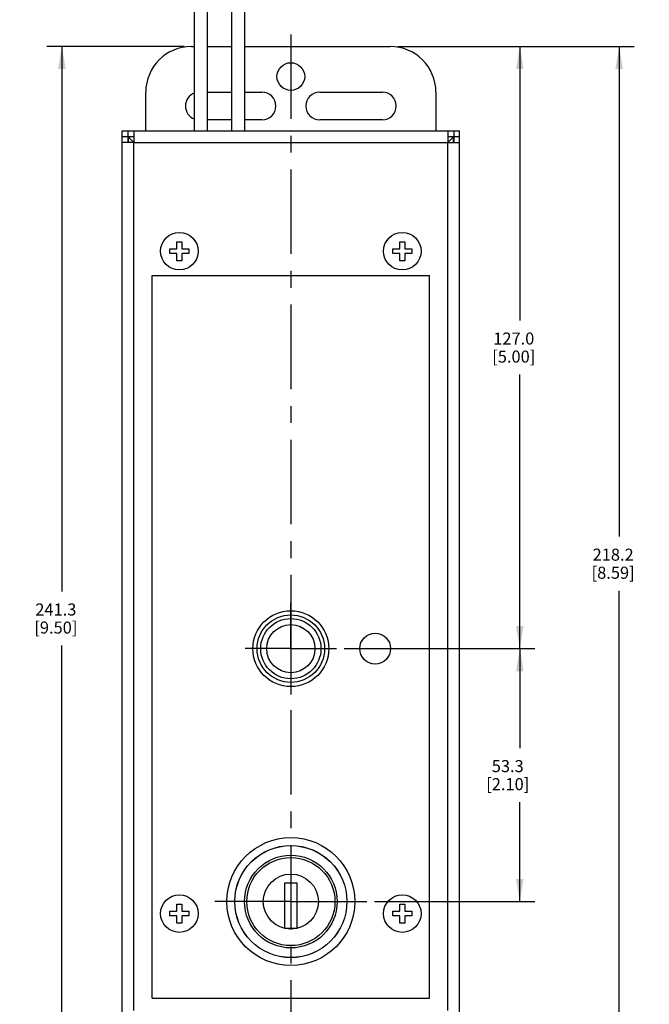
# Model space of a CAD drawing. Units: inches. Extents: x 0.5 to 33.6, y 0.5 to 21.6.
# Drawn here: x 18 to 23.2, y 5.3 to 13.4 of the extents above; entities that cross this region are included whole.
import ezdxf

# ---------------------------------------------------------------- set-up
doc = ezdxf.new("R2010")
doc.units = ezdxf.units.IN
doc.header["$LTSCALE"] = 1.87
doc.header["$MEASUREMENT"] = 0
doc.linetypes.add('CENTER', pattern=[0.6, 0.375, -0.075, 0.075, -0.075])
doc.layers.get('0').update_dxf_attribs({"linetype": 'CONTINUOUS'})
for name, color, linetype in [('02___PRT_ALL_AXES', 7, 'CONTINUOUS'), ('AXIS', 7, 'CONTINUOUS'), ('SCHEME_DIMS', 7, 'CONTINUOUS')]:
    doc.layers.add(name, color=color, linetype=linetype)
doc.dimstyles.new('DIMSTYLE_1', dxfattribs={"dimtxt": 0.1, "dimasz": 0.1875, "dimexe": 0.125, "dimexo": 0.0625, "dimgap": 0.1, "dimtad": 0, "dimtih": 1, "dimtoh": 1, "dimdec": 1, "dimzin": 4, "dimdsep": 46, "dimtxsty": 'STANDARD', "dimblk": '_FILLED', "dimblk1": '_FILLED', "dimblk2": '_FILLED', "dimcen": 0.09, "dimadec": 0, "dimazin": 0, "dimtp": 0.1, "dimtm": 0.1, "dimtfac": 1, "dimtdec": 1, "dimtofl": 0, "dimtmove": 0, "dimatfit": 3, "dimldrblk": '_FILLED', "dimfxl": 1, "dimtolj": 1, "dimtzin": 4, "dimarcsym": 0})

# ---------------------------------------------------------------- blocks, each defined once
blk = doc.blocks.new('_FILLED')
at = {"color": 0, "linetype": 'BYBLOCK'}
blk.add_solid([(0, 0), (-1, 0.167), (-1, -0.167)], dxfattribs=at)
blk = doc.blocks.new('*D11')
at = {"layer": 'SCHEME_DIMS', "color": 7, "linetype": 'CONTINUOUS'}
for p, q in [((19.365, 13.2067), (18.2265, 13.2067)), ((18.3515, 13.2067), (18.3515, 8.6817)), ((18.3515, 3.7067), (18.3515, 8.2317)), ((19.365, 3.7067), (18.2265, 3.7067))]:
    blk.add_line(p, q, dxfattribs=at)
at = {"layer": 'SCHEME_DIMS', "color": 7, "linetype": 'CONTINUOUS', "xscale": 0.1875, "yscale": 0.1875, "zscale": 0.1875}
for p, rotation in [((18.3515, 13.2067), 90), ((18.3515, 3.7067), 270)]:
    blk.add_blockref('_FILLED', p, dxfattribs=dict(at, rotation=rotation))
at = {"layer": 'SCHEME_DIMS', "color": 7, "linetype": 'CONTINUOUS', "insert": (18.3015, 8.5817), "char_height": 0.1, "width": 0.6, "attachment_point": 2, "line_spacing_factor": 0.9}
blk.add_mtext('241.3\\P[9.50]', dxfattribs=at)
blk = doc.blocks.new('*D12')
at = {"layer": 'SCHEME_DIMS', "color": 7, "linetype": 'CONTINUOUS'}
for p, q in [((21.138, 13.2067), (22.2765, 13.2067)), ((22.1515, 13.2067), (22.1515, 10.9315)), ((22.1515, 8.2064), (22.1515, 10.4815)), ((20.694, 8.2064), (22.2765, 8.2064))]:
    blk.add_line(p, q, dxfattribs=at)
at = {"layer": 'SCHEME_DIMS', "color": 7, "linetype": 'CONTINUOUS', "xscale": 0.1875, "yscale": 0.1875, "zscale": 0.1875}
for p, rotation in [((22.1515, 13.2067), 90), ((22.1515, 8.2064), 270)]:
    blk.add_blockref('_FILLED', p, dxfattribs=dict(at, rotation=rotation))
at = {"layer": 'SCHEME_DIMS', "color": 7, "linetype": 'CONTINUOUS', "insert": (22.1015, 10.8315), "char_height": 0.1, "width": 0.6, "attachment_point": 2, "line_spacing_factor": 0.9}
blk.add_mtext('127.0\\P[5.00]', dxfattribs=at)
blk = doc.blocks.new('*D13')
at = {"layer": 'SCHEME_DIMS', "color": 7, "linetype": 'CONTINUOUS'}
for p, q in [((20.694, 8.2064), (22.2765, 8.2064)), ((22.1515, 8.2064), (22.1515, 7.3814)), ((22.1515, 6.1064), (22.1515, 6.9314)), ((20.945, 6.1064), (22.2765, 6.1064))]:
    blk.add_line(p, q, dxfattribs=at)
at = {"layer": 'SCHEME_DIMS', "color": 7, "linetype": 'CONTINUOUS', "xscale": 0.1875, "yscale": 0.1875, "zscale": 0.1875}
for p, rotation in [((22.1515, 8.2064), 90), ((22.1515, 6.1064), 270)]:
    blk.add_blockref('_FILLED', p, dxfattribs=dict(at, rotation=rotation))
at = {"layer": 'SCHEME_DIMS', "color": 7, "linetype": 'CONTINUOUS', "insert": (22.0515, 7.2814), "char_height": 0.1, "width": 0.6, "attachment_point": 2, "line_spacing_factor": 0.9}
blk.add_mtext('53.3\\P[2.10]', dxfattribs=at)
blk = doc.blocks.new('*D14')
at = {"layer": 'SCHEME_DIMS', "color": 7, "linetype": 'CONTINUOUS'}
for p, q in [((21.138, 13.2067), (23.1011, 13.2067)), ((22.9761, 13.2067), (22.9761, 9.1368)), ((22.9761, 4.6169), (22.9761, 8.6868)), ((21.0418, 4.6169), (23.1011, 4.6169))]:
    blk.add_line(p, q, dxfattribs=at)
at = {"layer": 'SCHEME_DIMS', "color": 7, "linetype": 'CONTINUOUS', "xscale": 0.1875, "yscale": 0.1875, "zscale": 0.1875}
for p, rotation in [((22.9761, 13.2067), 90), ((22.9761, 4.6169), 270)]:
    blk.add_blockref('_FILLED', p, dxfattribs=dict(at, rotation=rotation))
at = {"layer": 'SCHEME_DIMS', "color": 7, "linetype": 'CONTINUOUS', "insert": (22.9261, 9.0368), "char_height": 0.1, "width": 0.6, "attachment_point": 2, "line_spacing_factor": 0.9}
blk.add_mtext('218.2\\P[8.59]', dxfattribs=at)

msp = doc.modelspace()

# ---------------------------------------------------------------- linework, layer by layer
at = {"color": 7, "linetype": 'CONTINUOUS'}
for p, q in [((19.4275, 13.2067), (19.4524, 13.2067)), ((19.5607, 13.2067), (19.7623, 13.2067)), ((19.8705, 13.2067), (21.0755, 13.2067)), ((19.0475, 12.5064), (19.0475, 12.8267)), ((21.4555, 12.8267), (21.4555, 12.5064)), ((18.8515, 5.1064), (18.8515, 12.5064)), ((18.8515, 12.5064), (21.6515, 12.5064)), ((18.8515, 12.4584), (18.9475, 12.4584)), ((18.8995, 12.5064), (18.8995, 12.4104)), ((18.9015, 12.4564), (18.9015, 12.4104)), ((18.9475, 12.4564), (18.9015, 12.4564)), ((18.9475, 12.4104), (18.9015, 12.4564)), ((18.9475, 12.5064), (18.9475, 12.4104)), ((21.5555, 12.5064), (21.5555, 12.4104)), ((21.5555, 12.4584), (21.6515, 12.4584)), ((21.6015, 12.4564), (21.5555, 12.4564)), ((21.5555, 12.4104), (21.6015, 12.4564)), ((21.6015, 12.4104), (21.6015, 12.4564)), ((21.6035, 12.5064), (21.6035, 12.4104)), ((21.6515, 5.1064), (21.6515, 12.5064)), ((18.9475, 12.4104), (18.8515, 12.4104)), ((18.9475, 5.2024), (18.9475, 12.4104)), ((18.9475, 12.4104), (21.5555, 12.4104)), ((21.5555, 5.2024), (21.5555, 12.4104)), ((21.5555, 12.4104), (21.6515, 12.4104)), ((19.3068, 11.5263), (19.3068, 11.5854)), ((19.3068, 11.5854), (19.3462, 11.5854)), ((19.3462, 11.5854), (19.3462, 11.5263)), ((21.1568, 11.5854), (21.1962, 11.5854)), ((21.1568, 11.5263), (21.1568, 11.5854)), ((21.1962, 11.5854), (21.1962, 11.5263)), ((19.2478, 11.487), (19.2478, 11.5263)), ((19.2478, 11.5263), (19.3068, 11.5263)), ((19.3068, 11.487), (19.2478, 11.487)), ((19.3068, 11.4279), (19.3068, 11.487)), ((19.3462, 11.5263), (19.4052, 11.5263)), ((19.3462, 11.487), (19.3462, 11.4279)), ((19.4052, 11.487), (19.3462, 11.487)), ((19.4052, 11.5263), (19.4052, 11.487)), ((21.0978, 11.5263), (21.1568, 11.5263)), ((21.0978, 11.487), (21.0978, 11.5263)), ((21.1568, 11.487), (21.0978, 11.487)), ((21.1568, 11.4279), (21.1568, 11.487)), ((21.1962, 11.5263), (21.2552, 11.5263)), ((21.2552, 11.487), (21.1962, 11.487)), ((21.1962, 11.487), (21.1962, 11.4279)), ((21.2552, 11.5263), (21.2552, 11.487)), ((19.3462, 11.4279), (19.3068, 11.4279)), ((21.1962, 11.4279), (21.1568, 11.4279)), ((19.1015, 5.3044), (19.1015, 11.3044)), ((19.1015, 11.3044), (21.4015, 11.3044)), ((21.4015, 5.3044), (21.4015, 11.3044)), ((20.3045, 6.2584), (20.1985, 6.2584)), ((20.1985, 6.2584), (20.1985, 5.8864)), ((20.3045, 5.8864), (20.3045, 6.2584)), ((19.3068, 6.0854), (19.3462, 6.0854)), ((19.3068, 6.0263), (19.3068, 6.0854)), ((19.3462, 6.0854), (19.3462, 6.0263)), ((21.1568, 6.0854), (21.1962, 6.0854)), ((21.1568, 6.0263), (21.1568, 6.0854)), ((21.1962, 6.0854), (21.1962, 6.0263)), ((19.2478, 6.0263), (19.3068, 6.0263)), ((19.2478, 5.987), (19.2478, 6.0263)), ((19.3068, 5.987), (19.2478, 5.987)), ((19.3068, 5.9279), (19.3068, 5.987)), ((19.3462, 6.0263), (19.4052, 6.0263)), ((19.4052, 5.987), (19.3462, 5.987)), ((19.3462, 5.987), (19.3462, 5.9279)), ((19.4052, 6.0263), (19.4052, 5.987)), ((21.0978, 6.0263), (21.1568, 6.0263)), ((21.0978, 5.987), (21.0978, 6.0263)), ((21.1568, 5.987), (21.0978, 5.987)), ((21.1568, 5.9279), (21.1568, 5.987)), ((21.1962, 6.0263), (21.2552, 6.0263)), ((21.2552, 5.987), (21.1962, 5.987)), ((21.1962, 5.987), (21.1962, 5.9279)), ((21.2552, 6.0263), (21.2552, 5.987)), ((19.3462, 5.9279), (19.3068, 5.9279)), ((20.1985, 5.8864), (20.3045, 5.8864)), ((21.1962, 5.9279), (21.1568, 5.9279)), ((19.1015, 5.3044), (21.4015, 5.3044))]:
    msp.add_line(p, q, dxfattribs=at)
for radius in [0.4656, 0.4649, 0.3849, 0.3656, 0.2285]:
    msp.add_circle((20.2515, 6.1064), radius, dxfattribs=at)
for centre, start, end in [((19.4275, 12.8267), 90, 180), ((21.0755, 12.8267), 0, 90)]:
    msp.add_arc(centre, 0.38, start, end, dxfattribs=at)
at = {"layer": '02___PRT_ALL_AXES', "color": 7, "linetype": 'CENTER'}
for p, q in [((20.2515, 13.3067), (20.2515, 3.6067)), ((20.2515, 6.1064), (19.6205, 6.1064)), ((20.2515, 6.1064), (20.8825, 6.1064))]:
    msp.add_line(p, q, dxfattribs=at)
at = {"layer": '02___PRT_ALL_AXES', "color": 7, "linetype": 'CONTINUOUS'}
for p, q in [((19.5607, 12.8267), (19.7623, 12.8267)), ((19.8705, 12.8267), (20.0115, 12.8267)), ((20.4915, 12.8267), (21.0115, 12.8267)), ((19.7623, 12.5967), (19.5607, 12.5967)), ((20.0115, 12.5967), (19.8705, 12.5967)), ((21.0115, 12.5967), (20.4915, 12.5967))]:
    msp.add_line(p, q, dxfattribs=at)
for centre, radius in [((20.2515, 12.9567), 0.115), ((19.3265, 11.5067), 0.156), ((21.1765, 11.5067), 0.156), ((20.2515, 8.2064), 0.315), ((20.2515, 8.2064), 0.28), ((20.2515, 8.2064), 0.25), ((20.2515, 8.2064), 0.2), ((20.9515, 8.2064), 0.128), ((20.2515, 6.1064), 0.531), ((19.3265, 6.0067), 0.156), ((21.1765, 6.0067), 0.156)]:
    msp.add_circle(centre, radius, dxfattribs=at)
for centre, start, end in [((19.4915, 12.7117), 109.95498, 250.04502), ((20.0115, 12.7117), 270, 90), ((20.4915, 12.7117), 90, 270), ((21.0115, 12.7117), 270, 90)]:
    msp.add_arc(centre, 0.115, start, end, dxfattribs=at)
at = {"layer": 'AXIS', "color": 7, "linetype": 'CONTINUOUS'}
for p, q in [((19.4524, 12.5064), (19.4524, 18.2011)), ((19.5607, 12.5064), (19.5607, 18.2011)), ((19.7623, 12.5064), (19.7623, 18.2011)), ((19.8705, 12.5064), (19.8705, 18.2011))]:
    msp.add_line(p, q, dxfattribs=at)
at = {"layer": 'AXIS', "color": 7, "linetype": 'CENTER'}
for q in [(20.2515, 8.5864), (19.8715, 8.2064), (20.6315, 8.2064), (20.2515, 7.8264)]:
    msp.add_line((20.2515, 8.2064), q, dxfattribs=at)

# ---------------------------------------------------------------- dimensions: what is measured, and where the dimension line sits
at = {"layer": 'SCHEME_DIMS', "color": 7, "linetype": 'CONTINUOUS'}
for base, p1, p2, picture, middle in [((18.3515, 3.7067), (19.4275, 13.2067), (19.4275, 3.7067), '*D11', (18.3515, 8.4567)), ((22.1515, 8.2064), (21.0755, 13.2067), (20.6315, 8.2064), '*D12', (22.1515, 10.7065)), ((22.9761, 4.6169), (21.0755, 13.2067), (20.9793, 4.6169), '*D14', (22.9761, 8.9118)), ((22.1515, 6.1064), (20.6315, 8.2064), (20.8825, 6.1064), '*D13', (22.1515, 7.1564))]:
    dim = msp.add_linear_dim(base=base, p1=p1, p2=p2, angle=270, dimstyle='DIMSTYLE_1', dxfattribs=at)
    dim.commit()
    dim.dimension.update_dxf_attribs({"geometry": picture, "text_midpoint": middle, "dimtype": 160})

doc.saveas('drawing.dxf')
